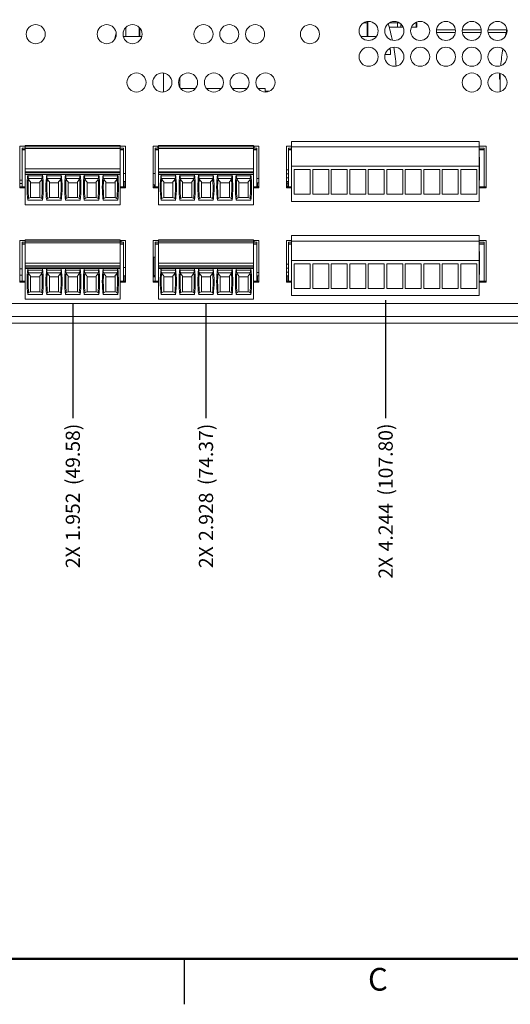
# Model space of a CAD drawing. Units: inches. Extents: x 0 to 34, y 0 to 22.
# Drawn here: x 6.7 to 12.1, y 0 to 10.8 of the extents above; entities that cross this region are included whole.
import ezdxf
from ezdxf.enums import TextEntityAlignment as Align

# ---------------------------------------------------------------- set-up
doc = ezdxf.new("R2010")
doc.units = ezdxf.units.IN
doc.header["$MEASUREMENT"] = 0
doc.linetypes.add('PHANTOM', pattern=[0.5, 0.25, -0.05, 0.05, -0.05, 0.05, -0.05])
for name, color, linetype in [('DIM', 1, 'Continuous'), ('FORMAT', 7, 'Continuous'), ('PART', 4, 'Continuous')]:
    doc.layers.add(name, color=color, linetype=linetype)
doc.styles.add('ARIAL', font='arial.ttf')
doc.styles.add('SLDTEXTSTYLE0', font='TXT', dxfattribs={"width": 0.75})

# ---------------------------------------------------------------- blocks, each defined once
blk = doc.blocks.new('D2')
at = {"layer": 'FORMAT', "linetype": 'Continuous'}
blk.add_line((8.5, 0), (8.5, 0.5), dxfattribs=at)
at = {"layer": 'FORMAT', "const_width": 0.0291}
blk.add_lwpolyline([(0.5, 0.5), (33.5, 0.5), (33.5, 21.5), (0.5, 21.5)], close=True, dxfattribs=at)
at = {"layer": 'FORMAT', "linetype": 'PHANTOM', "ltscale": 10, "const_width": 0.001}
blk.add_lwpolyline([(0, 0), (34, 0)], dxfattribs=at)
at = {"layer": 'FORMAT', "linetype": 'Continuous', "style": 'ARIAL'}
blk.add_text('C', height=0.25, dxfattribs=at).set_placement((10.625, 0.15), align=Align.CENTER)

msp = doc.modelspace()

# ---------------------------------------------------------------- linework, layer by layer
at = {"layer": 'DIM'}
for p, q in [((7.271, 7.71), (7.271, 6.452)), ((8.735, 7.71), (8.735, 6.452)), ((10.709, 7.749), (10.709, 6.452))]:
    msp.add_line(p, q, dxfattribs=at)
at = {"layer": 'PART', "linetype": 'Continuous', "lineweight": 15}
for p, q in [((7.853, 10.751), (7.853, 10.651)), ((8.001, 10.753), (8.001, 10.651)), ((8.001, 10.743), (8.005, 10.748)), ((8.006, 10.651), (8.006, 10.747)), ((8.64, 10.755), (8.637, 10.755)), ((8.64, 10.755), (8.64, 10.757)), ((10.471, 10.803), (10.508, 10.803)), ((10.508, 10.803), (10.508, 10.815)), ((10.508, 10.651), (10.508, 10.803)), ((10.513, 10.651), (10.513, 10.816)), ((10.749, 10.755), (10.842, 10.755)), ((10.842, 10.802), (10.753, 10.802)), ((10.842, 10.802), (10.842, 10.755)), ((10.86, 10.802), (10.842, 10.802)), ((10.842, 10.755), (10.879, 10.755)), ((10.879, 10.788), (10.879, 10.755)), ((10.879, 10.755), (10.902, 10.755)), ((10.994, 10.755), (11.047, 10.755)), ((11.047, 10.808), (11.047, 10.755)), ((11.052, 10.755), (11.047, 10.755)), ((11.052, 10.755), (11.052, 10.809)), ((7.832, 10.651), (7.832, 10.633)), ((7.832, 10.651), (8.03, 10.651)), ((10.437, 10.651), (10.609, 10.651)), ((11.269, 10.726), (11.477, 10.726)), ((11.477, 10.696), (11.269, 10.696)), ((11.553, 10.726), (11.761, 10.726)), ((11.761, 10.696), (11.553, 10.696)), ((11.836, 10.726), (12.044, 10.726)), ((12.036, 10.696), (11.836, 10.696)), ((10.764, 10.501), (10.754, 10.519)), ((10.704, 10.454), (10.764, 10.454)), ((10.764, 10.454), (10.764, 10.501)), ((8.269, 10.249), (8.269, 10.041)), ((8.448, 10.091), (8.448, 10.198)), ((11.963, 10.241), (11.963, 10.223)), ((11.971, 10.241), (11.963, 10.241)), ((11.963, 10.223), (11.963, 10.2)), ((11.97, 10.223), (11.963, 10.223)), ((11.963, 10.182), (11.963, 10.2)), ((11.963, 10.2), (11.969, 10.2)), ((11.969, 10.182), (11.971, 10.245)), ((8.457, 10.078), (8.62, 10.078)), ((8.741, 10.078), (8.903, 10.078)), ((9.024, 10.078), (9.187, 10.078)), ((9.308, 10.078), (9.386, 10.078)), ((9.386, 10.078), (9.386, 10.04)), ((11.963, 10.182), (11.969, 10.182)), ((11.969, 10.043), (11.969, 10.182)), ((11.969, 10.182), (11.969, 10.182)), ((9.386, 10.05), (9.434, 10.05)), ((6.748, 9.443), (6.69, 9.443)), ((6.69, 9.443), (6.69, 8.985)), ((6.748, 9.453), (6.748, 9.435)), ((6.748, 9.453), (7.793, 9.453)), ((6.748, 9.435), (6.748, 9.417)), ((6.748, 9.435), (7.793, 9.435)), ((7.793, 9.435), (7.793, 9.453)), ((7.851, 9.443), (7.793, 9.443)), ((7.793, 9.443), (7.793, 9.423)), ((7.793, 9.417), (7.793, 9.435)), ((7.851, 8.985), (7.851, 9.443)), ((8.212, 9.443), (8.154, 9.443)), ((8.154, 9.443), (8.154, 8.985)), ((8.206, 9.443), (8.206, 9.423)), ((8.212, 9.453), (8.212, 9.435)), ((8.212, 9.453), (9.257, 9.453)), ((8.212, 9.435), (8.212, 9.417)), ((8.212, 9.435), (9.257, 9.435)), ((9.257, 9.435), (9.257, 9.453)), ((9.315, 9.443), (9.257, 9.443)), ((9.257, 9.417), (9.257, 9.435)), ((9.266, 9.443), (9.266, 9.423)), ((9.315, 8.985), (9.315, 9.443)), ((9.677, 9.443), (9.62, 9.443)), ((9.62, 9.443), (9.62, 8.985)), ((9.677, 9.497), (11.74, 9.497)), ((9.677, 9.497), (9.677, 9.437)), ((9.677, 9.437), (11.74, 9.437)), ((9.677, 9.437), (9.677, 9.225)), ((11.74, 9.437), (11.74, 9.497)), ((11.814, 9.443), (11.74, 9.443)), ((11.74, 9.225), (11.74, 9.437)), ((11.814, 8.985), (11.814, 9.443)), ((6.713, 9.423), (6.713, 9.408)), ((6.748, 9.423), (6.713, 9.423)), ((6.713, 9.408), (6.748, 9.408)), ((6.713, 9.408), (6.713, 9.403)), ((6.713, 8.995), (6.713, 9.403)), ((6.748, 9.403), (6.713, 9.403)), ((6.748, 9.193), (6.748, 9.417)), ((7.793, 9.417), (6.748, 9.417)), ((7.829, 9.423), (7.793, 9.423)), ((7.793, 9.193), (7.793, 9.417)), ((7.793, 9.408), (7.829, 9.408)), ((7.829, 9.403), (7.793, 9.403)), ((7.829, 9.408), (7.829, 9.423)), ((7.829, 9.403), (7.829, 9.408)), ((7.829, 8.995), (7.829, 9.403)), ((8.177, 9.423), (8.177, 9.408)), ((8.212, 9.423), (8.177, 9.423)), ((8.177, 9.408), (8.212, 9.408)), ((8.177, 9.408), (8.177, 9.403)), ((8.177, 8.995), (8.177, 9.403)), ((8.212, 9.403), (8.177, 9.403)), ((8.212, 9.193), (8.212, 9.417)), ((9.257, 9.417), (8.212, 9.417)), ((9.293, 9.423), (9.257, 9.423)), ((9.257, 9.193), (9.257, 9.417)), ((9.257, 9.408), (9.293, 9.408)), ((9.293, 9.403), (9.257, 9.403)), ((9.293, 9.408), (9.293, 9.423)), ((9.293, 9.403), (9.293, 9.408)), ((9.293, 8.995), (9.293, 9.403)), ((9.642, 9.423), (9.642, 9.408)), ((9.677, 9.423), (9.642, 9.423)), ((9.642, 9.408), (9.677, 9.408)), ((9.642, 9.408), (9.642, 9.403)), ((9.642, 8.995), (9.642, 9.403)), ((9.677, 9.403), (9.642, 9.403)), ((11.792, 9.423), (11.74, 9.423)), ((11.74, 9.408), (11.792, 9.408)), ((11.792, 9.403), (11.74, 9.403)), ((11.74, 9.324), (11.742, 9.324)), ((11.742, 9.324), (11.742, 9.07)), ((11.792, 9.423), (11.792, 9.408)), ((11.792, 9.403), (11.792, 9.408)), ((11.792, 9.403), (11.792, 8.995)), ((9.677, 9.225), (11.74, 9.225)), ((9.677, 9.225), (9.677, 8.836)), ((11.74, 8.836), (11.74, 9.225)), ((6.748, 9.193), (6.748, 9.163)), ((6.748, 9.193), (7.793, 9.193)), ((6.748, 9.163), (6.748, 9.152)), ((6.748, 9.163), (7.793, 9.163)), ((6.748, 9.152), (6.748, 9.134)), ((6.748, 9.152), (7.793, 9.152)), ((6.748, 9.134), (7.793, 9.134)), ((6.748, 8.797), (6.748, 9.134)), ((6.937, 9.119), (6.778, 9.119)), ((7.144, 9.119), (6.984, 9.119)), ((7.35, 9.119), (7.191, 9.119)), ((7.557, 9.119), (7.398, 9.119)), ((7.764, 9.119), (7.604, 9.119)), ((7.793, 9.163), (7.793, 9.193)), ((7.793, 9.152), (7.793, 9.163)), ((7.793, 9.134), (7.793, 9.152)), ((7.793, 8.797), (7.793, 9.134)), ((7.85, 9.145), (7.829, 9.145)), ((7.851, 9.145), (7.85, 9.145)), ((7.85, 9.145), (7.85, 9.054)), ((8.177, 9.145), (8.154, 9.145)), ((8.212, 9.193), (8.212, 9.163)), ((8.212, 9.193), (9.257, 9.193)), ((8.212, 9.163), (8.212, 9.152)), ((8.212, 9.163), (9.257, 9.163)), ((8.212, 9.152), (8.212, 9.134)), ((8.212, 9.152), (9.257, 9.152)), ((8.212, 9.134), (9.257, 9.134)), ((8.212, 8.797), (8.212, 9.134)), ((8.401, 9.119), (8.242, 9.119)), ((8.608, 9.119), (8.448, 9.119)), ((8.814, 9.119), (8.655, 9.119)), ((9.021, 9.119), (8.862, 9.119)), ((9.228, 9.119), (9.068, 9.119)), ((9.257, 9.163), (9.257, 9.193)), ((9.257, 9.152), (9.257, 9.163)), ((9.257, 9.134), (9.257, 9.152)), ((9.257, 8.797), (9.257, 9.134)), ((9.642, 9.183), (9.62, 9.183)), ((9.642, 9.141), (9.62, 9.141)), ((9.706, 9.186), (9.882, 9.186)), ((9.706, 8.916), (9.706, 9.186)), ((9.882, 9.186), (9.882, 8.916)), ((9.91, 9.186), (10.085, 9.186)), ((9.91, 8.916), (9.91, 9.186)), ((10.085, 9.186), (10.085, 8.916)), ((10.113, 9.186), (10.288, 9.186)), ((10.113, 8.916), (10.113, 9.186)), ((10.288, 9.186), (10.288, 8.916)), ((10.316, 9.186), (10.492, 9.186)), ((10.316, 8.916), (10.316, 9.186)), ((10.492, 9.186), (10.492, 8.916)), ((10.695, 9.186), (10.519, 9.186)), ((10.519, 9.186), (10.519, 8.916)), ((10.695, 8.916), (10.695, 9.186)), ((10.898, 9.186), (10.723, 9.186)), ((10.723, 9.186), (10.723, 8.916)), ((10.898, 8.916), (10.898, 9.186)), ((11.101, 9.186), (10.926, 9.186)), ((10.926, 9.186), (10.926, 8.916)), ((11.101, 8.916), (11.101, 9.186)), ((11.305, 9.186), (11.129, 9.186)), ((11.129, 9.186), (11.129, 8.916)), ((11.305, 8.916), (11.305, 9.186)), ((11.508, 9.186), (11.332, 9.186)), ((11.332, 9.186), (11.332, 8.916)), ((11.508, 8.916), (11.508, 9.186)), ((11.711, 9.186), (11.536, 9.186)), ((11.536, 9.186), (11.536, 8.916)), ((11.711, 8.916), (11.711, 9.186)), ((6.69, 9.07), (6.713, 9.07)), ((6.713, 9.033), (6.69, 9.033)), ((6.713, 8.995), (6.69, 8.995)), ((6.748, 8.995), (6.713, 8.995)), ((6.93, 9.087), (6.784, 9.087)), ((6.807, 9.053), (6.807, 8.878)), ((6.807, 9.042), (6.908, 9.042)), ((6.908, 8.878), (6.908, 9.053)), ((7.137, 9.087), (6.991, 9.087)), ((7.013, 9.053), (7.013, 8.878)), ((7.013, 9.042), (7.115, 9.042)), ((7.115, 8.878), (7.115, 9.053)), ((7.344, 9.087), (7.198, 9.087)), ((7.22, 9.053), (7.22, 8.878)), ((7.22, 9.042), (7.321, 9.042)), ((7.321, 8.878), (7.321, 9.053)), ((7.55, 9.087), (7.404, 9.087)), ((7.427, 9.053), (7.427, 8.878)), ((7.427, 9.042), (7.528, 9.042)), ((7.528, 8.878), (7.528, 9.053)), ((7.757, 9.087), (7.611, 9.087)), ((7.633, 9.053), (7.633, 8.878)), ((7.633, 9.042), (7.735, 9.042)), ((7.735, 8.878), (7.735, 9.053)), ((7.829, 8.995), (7.793, 8.995)), ((7.8, 8.995), (7.8, 8.985)), ((7.809, 8.995), (7.809, 8.985)), ((7.821, 8.995), (7.821, 8.985)), ((7.829, 9.054), (7.835, 9.054)), ((7.829, 8.995), (7.833, 8.995)), ((7.833, 8.995), (7.846, 8.995)), ((7.833, 8.995), (7.833, 8.985)), ((7.835, 9.054), (7.835, 8.995)), ((7.851, 9.054), (7.835, 9.054)), ((7.845, 8.995), (7.845, 8.985)), ((7.846, 8.995), (7.851, 8.995)), ((7.846, 8.995), (7.846, 8.985)), ((8.154, 9.019), (8.168, 9.019)), ((8.154, 8.995), (8.159, 8.995)), ((8.159, 8.995), (8.172, 8.995)), ((8.159, 8.985), (8.159, 8.995)), ((8.168, 9.019), (8.168, 8.995)), ((8.172, 8.995), (8.177, 8.995)), ((8.172, 8.985), (8.172, 8.995)), ((8.212, 8.995), (8.177, 8.995)), ((8.185, 8.985), (8.185, 8.995)), ((8.197, 8.985), (8.197, 8.995)), ((8.207, 8.985), (8.207, 8.995)), ((8.394, 9.087), (8.248, 9.087)), ((8.271, 9.053), (8.271, 8.878)), ((8.271, 9.042), (8.372, 9.042)), ((8.372, 8.878), (8.372, 9.053)), ((8.601, 9.087), (8.455, 9.087)), ((8.477, 9.053), (8.477, 8.878)), ((8.477, 9.042), (8.579, 9.042)), ((8.579, 8.878), (8.579, 9.053)), ((8.808, 9.087), (8.662, 9.087)), ((8.684, 9.053), (8.684, 8.878)), ((8.684, 9.042), (8.785, 9.042)), ((8.785, 8.878), (8.785, 9.053)), ((9.014, 9.087), (8.868, 9.087)), ((8.891, 9.053), (8.891, 8.878)), ((8.891, 9.042), (8.992, 9.042)), ((8.992, 8.878), (8.992, 9.053)), ((9.221, 9.087), (9.075, 9.087)), ((9.097, 9.053), (9.097, 8.878)), ((9.097, 9.042), (9.199, 9.042)), ((9.199, 8.878), (9.199, 9.053)), ((9.293, 8.995), (9.257, 8.995)), ((9.315, 9.09), (9.293, 9.09)), ((9.293, 8.998), (9.303, 8.998)), ((9.315, 8.995), (9.293, 8.995)), ((9.3, 8.995), (9.3, 8.998)), ((9.303, 9.042), (9.315, 9.042)), ((9.303, 9.036), (9.303, 9.001)), ((9.303, 9.001), (9.315, 9.001)), ((9.303, 9.001), (9.303, 8.995)), ((9.642, 9.096), (9.62, 9.096)), ((9.62, 9.054), (9.642, 9.054)), ((9.62, 8.998), (9.642, 8.998)), ((9.642, 8.995), (9.62, 8.995)), ((9.628, 9.042), (9.641, 9.042)), ((9.628, 9.036), (9.628, 9.001)), ((9.641, 9.036), (9.628, 9.036)), ((9.628, 9.001), (9.641, 9.001)), ((9.641, 9.001), (9.641, 9.036)), ((9.677, 8.995), (9.642, 8.995)), ((11.742, 9.07), (11.74, 9.07)), ((11.792, 8.995), (11.74, 8.995)), ((11.749, 8.995), (11.749, 8.985)), ((11.762, 8.995), (11.762, 8.985)), ((11.771, 8.995), (11.771, 8.985)), ((11.783, 8.995), (11.783, 8.985)), ((11.792, 8.995), (11.795, 8.995)), ((11.795, 8.995), (11.808, 8.995)), ((11.795, 8.995), (11.795, 8.985)), ((11.808, 8.995), (11.814, 8.995)), ((11.808, 8.995), (11.808, 8.985)), ((6.69, 8.985), (6.748, 8.985)), ((7.793, 8.985), (7.851, 8.985)), ((8.154, 8.985), (8.212, 8.985)), ((9.257, 8.985), (9.315, 8.985)), ((9.62, 8.985), (9.677, 8.985)), ((9.882, 8.916), (9.706, 8.916)), ((10.085, 8.916), (9.91, 8.916)), ((10.288, 8.916), (10.113, 8.916)), ((10.492, 8.916), (10.316, 8.916)), ((10.519, 8.916), (10.695, 8.916)), ((10.723, 8.916), (10.898, 8.916)), ((10.926, 8.916), (11.101, 8.916)), ((11.129, 8.916), (11.305, 8.916)), ((11.332, 8.916), (11.508, 8.916)), ((11.536, 8.916), (11.711, 8.916)), ((11.74, 8.985), (11.814, 8.985)), ((7.793, 8.797), (6.748, 8.797)), ((6.938, 8.848), (6.777, 8.848)), ((6.807, 8.878), (6.785, 8.869)), ((6.807, 8.88), (6.908, 8.88)), ((6.929, 8.869), (6.908, 8.878)), ((7.145, 8.848), (6.983, 8.848)), ((7.013, 8.878), (6.992, 8.869)), ((7.013, 8.88), (7.115, 8.88)), ((7.136, 8.869), (7.115, 8.878)), ((7.351, 8.848), (7.19, 8.848)), ((7.22, 8.878), (7.199, 8.869)), ((7.22, 8.88), (7.321, 8.88)), ((7.343, 8.869), (7.321, 8.878)), ((7.558, 8.848), (7.397, 8.848)), ((7.427, 8.878), (7.405, 8.869)), ((7.427, 8.88), (7.528, 8.88)), ((7.55, 8.869), (7.528, 8.878)), ((7.765, 8.848), (7.604, 8.848)), ((7.633, 8.878), (7.612, 8.869)), ((7.633, 8.88), (7.735, 8.88)), ((7.756, 8.869), (7.735, 8.878)), ((9.257, 8.797), (8.212, 8.797)), ((8.402, 8.848), (8.241, 8.848)), ((8.271, 8.878), (8.249, 8.869)), ((8.271, 8.88), (8.372, 8.88)), ((8.393, 8.869), (8.372, 8.878)), ((8.609, 8.848), (8.447, 8.848)), ((8.477, 8.878), (8.456, 8.869)), ((8.477, 8.88), (8.579, 8.88)), ((8.6, 8.869), (8.579, 8.878)), ((8.815, 8.848), (8.654, 8.848)), ((8.684, 8.878), (8.663, 8.869)), ((8.684, 8.88), (8.785, 8.88)), ((8.807, 8.869), (8.785, 8.878)), ((9.022, 8.848), (8.861, 8.848)), ((8.891, 8.878), (8.869, 8.869)), ((8.891, 8.88), (8.992, 8.88)), ((9.014, 8.869), (8.992, 8.878)), ((9.229, 8.848), (9.068, 8.848)), ((9.097, 8.878), (9.076, 8.869)), ((9.097, 8.88), (9.199, 8.88)), ((9.22, 8.869), (9.199, 8.878)), ((9.677, 8.836), (11.74, 8.836)), ((9.677, 8.46), (11.74, 8.46)), ((9.677, 8.46), (9.677, 8.4)), ((11.74, 8.4), (11.74, 8.46)), ((6.748, 8.406), (6.69, 8.406)), ((6.69, 8.406), (6.69, 7.947)), ((6.713, 8.386), (6.713, 8.371)), ((6.748, 8.386), (6.713, 8.386)), ((6.713, 8.371), (6.748, 8.371)), ((6.713, 8.371), (6.713, 8.365)), ((6.713, 7.957), (6.713, 8.365)), ((6.748, 8.365), (6.713, 8.365)), ((6.747, 8.406), (6.747, 8.386)), ((6.748, 8.415), (6.748, 8.397)), ((6.748, 8.415), (7.793, 8.415)), ((6.748, 8.397), (6.748, 8.38)), ((6.748, 8.397), (7.793, 8.397)), ((6.748, 8.155), (6.748, 8.38)), ((7.793, 8.38), (6.748, 8.38)), ((7.793, 8.397), (7.793, 8.415)), ((7.851, 8.406), (7.793, 8.406)), ((7.793, 8.38), (7.793, 8.397)), ((7.829, 8.386), (7.793, 8.386)), ((7.793, 8.155), (7.793, 8.38)), ((7.793, 8.371), (7.829, 8.371)), ((7.829, 8.365), (7.793, 8.365)), ((7.803, 8.406), (7.803, 8.386)), ((7.829, 8.371), (7.829, 8.386)), ((7.829, 8.365), (7.829, 8.371)), ((7.829, 7.957), (7.829, 8.365)), ((7.851, 7.947), (7.851, 8.406)), ((8.212, 8.406), (8.154, 8.406)), ((8.154, 8.406), (8.154, 7.947)), ((8.177, 8.386), (8.177, 8.371)), ((8.212, 8.386), (8.177, 8.386)), ((8.177, 8.371), (8.212, 8.371)), ((8.177, 8.371), (8.177, 8.365)), ((8.177, 7.957), (8.177, 8.365)), ((8.212, 8.365), (8.177, 8.365)), ((8.212, 8.415), (8.212, 8.397)), ((8.212, 8.415), (9.257, 8.415)), ((8.212, 8.397), (8.212, 8.38)), ((8.212, 8.397), (9.257, 8.397)), ((8.212, 8.155), (8.212, 8.38)), ((9.257, 8.38), (8.212, 8.38)), ((9.257, 8.397), (9.257, 8.415)), ((9.315, 8.406), (9.257, 8.406)), ((9.257, 8.38), (9.257, 8.397)), ((9.293, 8.386), (9.257, 8.386)), ((9.257, 8.155), (9.257, 8.38)), ((9.257, 8.371), (9.293, 8.371)), ((9.293, 8.365), (9.257, 8.365)), ((9.266, 8.406), (9.266, 8.386)), ((9.293, 8.371), (9.293, 8.386)), ((9.293, 8.365), (9.293, 8.371)), ((9.293, 7.957), (9.293, 8.365)), ((9.315, 7.947), (9.315, 8.406)), ((9.677, 8.406), (9.62, 8.406)), ((9.62, 8.406), (9.62, 7.947)), ((9.642, 8.386), (9.642, 8.371)), ((9.677, 8.386), (9.642, 8.386)), ((9.642, 8.371), (9.677, 8.371)), ((9.642, 8.371), (9.642, 8.365)), ((9.642, 7.957), (9.642, 8.365)), ((9.677, 8.365), (9.642, 8.365)), ((9.677, 8.4), (11.74, 8.4)), ((9.677, 8.4), (9.677, 8.187)), ((11.814, 8.406), (11.74, 8.406)), ((11.74, 8.187), (11.74, 8.4)), ((11.792, 8.386), (11.74, 8.386)), ((11.74, 8.371), (11.792, 8.371)), ((11.792, 8.365), (11.74, 8.365)), ((11.792, 8.386), (11.792, 8.371)), ((11.792, 8.365), (11.792, 8.371)), ((11.792, 8.365), (11.792, 7.957)), ((11.814, 7.947), (11.814, 8.406)), ((11.74, 8.286), (11.742, 8.286)), ((11.742, 8.286), (11.742, 8.033)), ((6.748, 8.155), (6.748, 8.126)), ((6.748, 8.155), (7.793, 8.155)), ((7.793, 8.126), (7.793, 8.155)), ((8.154, 8.223), (8.162, 8.223)), ((8.162, 8.223), (8.176, 8.223)), ((8.162, 8.223), (8.162, 8.022)), ((8.176, 8.223), (8.177, 8.223)), ((8.176, 8.223), (8.176, 8.022)), ((8.212, 8.155), (8.212, 8.126)), ((8.212, 8.155), (9.257, 8.155)), ((9.257, 8.126), (9.257, 8.155)), ((9.642, 8.145), (9.62, 8.145)), ((9.677, 8.187), (11.74, 8.187)), ((9.677, 8.187), (9.677, 7.799)), ((9.706, 8.148), (9.882, 8.148)), ((9.706, 7.878), (9.706, 8.148)), ((9.882, 8.148), (9.882, 7.878)), ((9.91, 8.148), (10.085, 8.148)), ((9.91, 7.878), (9.91, 8.148)), ((10.085, 8.148), (10.085, 7.878)), ((10.113, 8.148), (10.288, 8.148)), ((10.113, 7.878), (10.113, 8.148)), ((10.288, 8.148), (10.288, 7.878)), ((10.316, 8.148), (10.492, 8.148)), ((10.316, 7.878), (10.316, 8.148)), ((10.492, 8.148), (10.492, 7.878)), ((10.695, 8.148), (10.519, 8.148)), ((10.519, 8.148), (10.519, 7.878)), ((10.695, 7.878), (10.695, 8.148)), ((10.898, 8.148), (10.723, 8.148)), ((10.723, 8.148), (10.723, 7.878)), ((10.898, 7.878), (10.898, 8.148)), ((11.101, 8.148), (10.926, 8.148)), ((10.926, 8.148), (10.926, 7.878)), ((11.101, 7.878), (11.101, 8.148)), ((11.305, 8.148), (11.129, 8.148)), ((11.129, 8.148), (11.129, 7.878)), ((11.305, 7.878), (11.305, 8.148)), ((11.508, 8.148), (11.332, 8.148)), ((11.332, 8.148), (11.332, 7.878)), ((11.508, 7.878), (11.508, 8.148)), ((11.711, 8.148), (11.536, 8.148)), ((11.536, 8.148), (11.536, 7.878)), ((11.711, 7.878), (11.711, 8.148)), ((11.74, 7.799), (11.74, 8.187)), ((6.713, 8.093), (6.69, 8.093)), ((6.713, 8.025), (6.69, 8.025)), ((6.713, 8.024), (6.69, 8.024)), ((6.748, 8.126), (6.748, 8.114)), ((6.748, 8.126), (7.793, 8.126)), ((6.748, 8.114), (6.748, 8.096)), ((6.748, 8.114), (7.793, 8.114)), ((6.748, 8.096), (7.793, 8.096)), ((6.748, 7.76), (6.748, 8.096)), ((6.937, 8.081), (6.778, 8.081)), ((6.93, 8.049), (6.784, 8.049)), ((7.144, 8.081), (6.984, 8.081)), ((7.137, 8.049), (6.991, 8.049)), ((7.35, 8.081), (7.191, 8.081)), ((7.344, 8.049), (7.198, 8.049)), ((7.557, 8.081), (7.398, 8.081)), ((7.55, 8.049), (7.404, 8.049)), ((7.764, 8.081), (7.604, 8.081)), ((7.757, 8.049), (7.611, 8.049)), ((7.793, 8.114), (7.793, 8.126)), ((7.793, 8.096), (7.793, 8.114)), ((7.793, 7.76), (7.793, 8.096)), ((7.851, 8.107), (7.829, 8.107)), ((8.164, 8.022), (8.154, 8.022)), ((8.177, 8.022), (8.164, 8.022)), ((8.164, 8.022), (8.164, 8.005)), ((8.212, 8.126), (8.212, 8.114)), ((8.212, 8.126), (9.257, 8.126)), ((8.212, 8.114), (8.212, 8.096)), ((8.212, 8.114), (9.257, 8.114)), ((8.212, 8.096), (9.257, 8.096)), ((8.212, 7.76), (8.212, 8.096)), ((8.401, 8.081), (8.242, 8.081)), ((8.394, 8.049), (8.248, 8.049)), ((8.608, 8.081), (8.448, 8.081)), ((8.601, 8.049), (8.455, 8.049)), ((8.814, 8.081), (8.655, 8.081)), ((8.808, 8.049), (8.662, 8.049)), ((9.021, 8.081), (8.862, 8.081)), ((9.014, 8.049), (8.868, 8.049)), ((9.228, 8.081), (9.068, 8.081)), ((9.221, 8.049), (9.075, 8.049)), ((9.257, 8.114), (9.257, 8.126)), ((9.257, 8.096), (9.257, 8.114)), ((9.257, 7.76), (9.257, 8.096)), ((9.315, 8.052), (9.293, 8.052)), ((9.62, 8.103), (9.642, 8.103)), ((9.642, 8.058), (9.62, 8.058)), ((11.742, 8.033), (11.74, 8.033)), ((6.69, 7.959), (6.713, 7.959)), ((6.69, 7.957), (6.698, 7.957)), ((6.69, 7.947), (6.748, 7.947)), ((6.698, 7.957), (6.711, 7.957)), ((6.698, 7.947), (6.698, 7.957)), ((6.711, 7.957), (6.713, 7.957)), ((6.711, 7.947), (6.711, 7.957)), ((6.748, 7.957), (6.713, 7.957)), ((6.723, 7.947), (6.723, 7.957)), ((6.735, 7.947), (6.735, 7.957)), ((6.746, 7.947), (6.746, 7.957)), ((6.807, 8.015), (6.807, 7.84)), ((6.807, 8.005), (6.908, 8.005)), ((6.908, 7.84), (6.908, 8.015)), ((7.013, 8.015), (7.013, 7.84)), ((7.013, 8.005), (7.115, 8.005)), ((7.115, 7.84), (7.115, 8.015)), ((7.22, 8.015), (7.22, 7.84)), ((7.22, 8.005), (7.321, 8.005)), ((7.321, 7.84), (7.321, 8.015)), ((7.427, 8.015), (7.427, 7.84)), ((7.427, 8.005), (7.528, 8.005)), ((7.528, 7.84), (7.528, 8.015)), ((7.633, 8.015), (7.633, 7.84)), ((7.633, 8.005), (7.735, 8.005)), ((7.735, 7.84), (7.735, 8.015)), ((7.829, 7.957), (7.793, 7.957)), ((7.793, 7.947), (7.851, 7.947)), ((7.835, 8.017), (7.829, 8.017)), ((7.851, 7.957), (7.829, 7.957)), ((7.835, 8.017), (7.851, 8.017)), ((7.835, 7.957), (7.835, 8.017)), ((8.177, 8.005), (8.154, 8.005)), ((8.177, 7.957), (8.154, 7.957)), ((8.154, 7.947), (8.212, 7.947)), ((8.212, 7.957), (8.177, 7.957)), ((8.271, 8.015), (8.271, 7.84)), ((8.271, 8.005), (8.372, 8.005)), ((8.372, 7.84), (8.372, 8.015)), ((8.477, 8.015), (8.477, 7.84)), ((8.477, 8.005), (8.579, 8.005)), ((8.579, 7.84), (8.579, 8.015)), ((8.684, 8.015), (8.684, 7.84)), ((8.684, 8.005), (8.785, 8.005)), ((8.785, 7.84), (8.785, 8.015)), ((8.891, 8.015), (8.891, 7.84)), ((8.891, 8.005), (8.992, 8.005)), ((8.992, 7.84), (8.992, 8.015)), ((9.097, 8.015), (9.097, 7.84)), ((9.097, 8.005), (9.199, 8.005)), ((9.199, 7.84), (9.199, 8.015)), ((9.293, 7.957), (9.257, 7.957)), ((9.257, 7.947), (9.315, 7.947)), ((9.268, 7.957), (9.268, 7.947)), ((9.276, 7.957), (9.276, 7.947)), ((9.288, 7.957), (9.288, 7.947)), ((9.293, 7.96), (9.302, 7.96)), ((9.293, 7.957), (9.301, 7.957)), ((9.301, 7.957), (9.314, 7.957)), ((9.301, 7.957), (9.301, 7.947)), ((9.302, 8.017), (9.315, 8.017)), ((9.302, 7.957), (9.302, 8.017)), ((9.314, 7.957), (9.315, 7.957)), ((9.314, 7.957), (9.314, 7.947)), ((9.62, 8.017), (9.642, 8.017)), ((9.62, 7.957), (9.627, 7.957)), ((9.62, 7.947), (9.677, 7.947)), ((9.627, 7.957), (9.627, 8.017)), ((9.627, 7.957), (9.64, 7.957)), ((9.627, 7.947), (9.627, 7.957)), ((9.64, 7.957), (9.642, 7.957)), ((9.64, 7.947), (9.64, 7.957)), ((9.677, 7.957), (9.642, 7.957)), ((9.649, 7.947), (9.649, 7.957)), ((9.653, 7.947), (9.653, 7.957)), ((9.664, 7.947), (9.664, 7.957)), ((9.675, 7.947), (9.675, 7.957)), ((11.792, 7.957), (11.74, 7.957)), ((11.74, 7.947), (11.814, 7.947)), ((11.746, 7.957), (11.746, 7.947)), ((11.76, 7.957), (11.76, 7.947)), ((11.769, 7.957), (11.769, 7.947)), ((11.78, 7.957), (11.78, 7.947)), ((11.792, 7.957), (11.793, 7.957)), ((11.793, 7.957), (11.806, 7.957)), ((11.793, 7.957), (11.793, 7.947)), ((11.806, 7.957), (11.814, 7.957)), ((11.806, 7.957), (11.806, 7.947)), ((6.938, 7.811), (6.777, 7.811)), ((6.807, 7.84), (6.785, 7.832)), ((6.807, 7.842), (6.908, 7.842)), ((6.929, 7.832), (6.908, 7.84)), ((7.145, 7.811), (6.983, 7.811)), ((7.013, 7.84), (6.992, 7.832)), ((7.013, 7.842), (7.115, 7.842)), ((7.136, 7.832), (7.115, 7.84)), ((7.351, 7.811), (7.19, 7.811)), ((7.22, 7.84), (7.199, 7.832)), ((7.22, 7.842), (7.321, 7.842)), ((7.343, 7.832), (7.321, 7.84)), ((7.558, 7.811), (7.397, 7.811)), ((7.427, 7.84), (7.405, 7.832)), ((7.427, 7.842), (7.528, 7.842)), ((7.55, 7.832), (7.528, 7.84)), ((7.765, 7.811), (7.604, 7.811)), ((7.633, 7.84), (7.612, 7.832)), ((7.633, 7.842), (7.735, 7.842)), ((7.756, 7.832), (7.735, 7.84)), ((8.402, 7.811), (8.241, 7.811)), ((8.271, 7.84), (8.249, 7.832)), ((8.271, 7.842), (8.372, 7.842)), ((8.393, 7.832), (8.372, 7.84)), ((8.609, 7.811), (8.447, 7.811)), ((8.477, 7.84), (8.456, 7.832)), ((8.477, 7.842), (8.579, 7.842)), ((8.6, 7.832), (8.579, 7.84)), ((8.815, 7.811), (8.654, 7.811)), ((8.684, 7.84), (8.663, 7.832)), ((8.684, 7.842), (8.785, 7.842)), ((8.807, 7.832), (8.785, 7.84)), ((9.022, 7.811), (8.861, 7.811)), ((8.891, 7.84), (8.869, 7.832)), ((8.891, 7.842), (8.992, 7.842)), ((9.014, 7.832), (8.992, 7.84)), ((9.229, 7.811), (9.068, 7.811)), ((9.097, 7.84), (9.076, 7.832)), ((9.097, 7.842), (9.199, 7.842)), ((9.22, 7.832), (9.199, 7.84)), ((9.882, 7.878), (9.706, 7.878)), ((10.085, 7.878), (9.91, 7.878)), ((10.288, 7.878), (10.113, 7.878)), ((10.492, 7.878), (10.316, 7.878)), ((10.519, 7.878), (10.695, 7.878)), ((10.723, 7.878), (10.898, 7.878)), ((10.926, 7.878), (11.101, 7.878)), ((11.129, 7.878), (11.305, 7.878)), ((11.332, 7.878), (11.508, 7.878)), ((11.536, 7.878), (11.711, 7.878)), ((4.566, 7.712), (29.619, 7.712)), ((7.793, 7.76), (6.748, 7.76)), ((9.257, 7.76), (8.212, 7.76)), ((9.677, 7.799), (11.74, 7.799)), ((4.487, 7.568), (29.699, 7.568)), ((4.487, 7.496), (29.699, 7.496))]:
    msp.add_line(p, q, dxfattribs=at)
at = {"layer": 'PART', "linetype": 'Continuous', "lineweight": 15, "flags": 128}
for points in [[(7.731, 10.618), (7.744, 10.676), (7.748, 10.692)], [(12.025, 10.65), (12.031, 10.676), (12.044, 10.727)], [(6.783, 9.09), (6.78, 9.105), (6.778, 9.119)], [(6.937, 9.119), (6.935, 9.105), (6.932, 9.09)], [(6.99, 9.09), (6.986, 9.105), (6.984, 9.119)], [(7.144, 9.119), (7.142, 9.105), (7.138, 9.09)], [(7.196, 9.09), (7.193, 9.105), (7.191, 9.119)], [(7.35, 9.119), (7.349, 9.105), (7.345, 9.09)], [(7.403, 9.09), (7.4, 9.105), (7.398, 9.119)], [(7.557, 9.119), (7.555, 9.105), (7.552, 9.09)], [(7.61, 9.09), (7.606, 9.105), (7.604, 9.119)], [(7.764, 9.119), (7.762, 9.105), (7.758, 9.09)], [(8.247, 9.09), (8.244, 9.105), (8.242, 9.119)], [(8.401, 9.119), (8.399, 9.105), (8.396, 9.09)], [(8.454, 9.09), (8.45, 9.105), (8.448, 9.119)], [(8.608, 9.119), (8.606, 9.105), (8.602, 9.09)], [(8.66, 9.09), (8.657, 9.105), (8.655, 9.119)], [(8.814, 9.119), (8.813, 9.105), (8.809, 9.09)], [(8.867, 9.09), (8.864, 9.105), (8.862, 9.119)], [(9.021, 9.119), (9.019, 9.105), (9.016, 9.09)], [(9.074, 9.09), (9.07, 9.105), (9.068, 9.119)], [(9.228, 9.119), (9.226, 9.105), (9.222, 9.09)], [(6.775, 8.86), (6.778, 8.865), (6.785, 8.869)], [(6.939, 8.86), (6.936, 8.865), (6.929, 8.869)], [(6.982, 8.86), (6.985, 8.865), (6.992, 8.869)], [(7.146, 8.86), (7.143, 8.865), (7.136, 8.869)], [(7.189, 8.86), (7.192, 8.865), (7.199, 8.869)], [(7.353, 8.86), (7.352, 8.863), (7.35, 8.865), (7.347, 8.867), (7.343, 8.869)], [(7.395, 8.86), (7.396, 8.863), (7.398, 8.865), (7.401, 8.867), (7.405, 8.869)], [(7.559, 8.86), (7.556, 8.865), (7.55, 8.869)], [(7.602, 8.86), (7.605, 8.865), (7.612, 8.869)], [(7.766, 8.86), (7.763, 8.865), (7.756, 8.869)], [(8.239, 8.86), (8.242, 8.865), (8.249, 8.869)], [(8.403, 8.86), (8.4, 8.865), (8.393, 8.869)], [(8.446, 8.86), (8.449, 8.865), (8.456, 8.869)], [(8.61, 8.86), (8.607, 8.865), (8.6, 8.869)], [(8.653, 8.86), (8.656, 8.865), (8.663, 8.869)], [(8.817, 8.86), (8.816, 8.863), (8.814, 8.865), (8.811, 8.867), (8.807, 8.869)], [(8.859, 8.86), (8.86, 8.863), (8.862, 8.865), (8.865, 8.867), (8.869, 8.869)], [(9.023, 8.86), (9.02, 8.865), (9.014, 8.869)], [(9.066, 8.86), (9.069, 8.865), (9.076, 8.869)], [(9.23, 8.86), (9.227, 8.865), (9.22, 8.869)], [(6.783, 8.053), (6.78, 8.067), (6.778, 8.081)], [(6.937, 8.081), (6.935, 8.067), (6.932, 8.053)], [(6.99, 8.053), (6.986, 8.067), (6.984, 8.081)], [(7.144, 8.081), (7.142, 8.067), (7.138, 8.053)], [(7.196, 8.053), (7.193, 8.067), (7.191, 8.081)], [(7.35, 8.081), (7.349, 8.067), (7.345, 8.053)], [(7.403, 8.053), (7.4, 8.067), (7.398, 8.081)], [(7.557, 8.081), (7.555, 8.067), (7.552, 8.053)], [(7.61, 8.053), (7.606, 8.067), (7.604, 8.081)], [(7.764, 8.081), (7.762, 8.067), (7.758, 8.053)], [(8.247, 8.053), (8.244, 8.067), (8.242, 8.081)], [(8.401, 8.081), (8.399, 8.067), (8.396, 8.053)], [(8.454, 8.053), (8.45, 8.067), (8.448, 8.081)], [(8.608, 8.081), (8.606, 8.067), (8.602, 8.053)], [(8.66, 8.053), (8.657, 8.067), (8.655, 8.081)], [(8.814, 8.081), (8.813, 8.067), (8.809, 8.053)], [(8.867, 8.053), (8.864, 8.067), (8.862, 8.081)], [(9.021, 8.081), (9.019, 8.067), (9.016, 8.053)], [(9.074, 8.053), (9.07, 8.067), (9.068, 8.081)], [(9.228, 8.081), (9.226, 8.067), (9.222, 8.053)], [(6.775, 7.823), (6.778, 7.828), (6.785, 7.832)], [(6.939, 7.823), (6.936, 7.828), (6.929, 7.832)], [(6.982, 7.823), (6.985, 7.828), (6.992, 7.832)], [(7.146, 7.823), (7.143, 7.828), (7.136, 7.832)], [(7.189, 7.823), (7.192, 7.828), (7.199, 7.832)], [(7.353, 7.823), (7.352, 7.825), (7.35, 7.828), (7.347, 7.83), (7.343, 7.832)], [(7.395, 7.823), (7.396, 7.825), (7.398, 7.828), (7.401, 7.83), (7.405, 7.832)], [(7.559, 7.823), (7.556, 7.828), (7.55, 7.832)], [(7.602, 7.823), (7.605, 7.828), (7.612, 7.832)], [(7.766, 7.823), (7.763, 7.828), (7.756, 7.832)], [(8.239, 7.823), (8.242, 7.828), (8.249, 7.832)], [(8.403, 7.823), (8.4, 7.828), (8.393, 7.832)], [(8.446, 7.823), (8.449, 7.828), (8.456, 7.832)], [(8.61, 7.823), (8.607, 7.828), (8.6, 7.832)], [(8.653, 7.823), (8.656, 7.828), (8.663, 7.832)], [(8.817, 7.823), (8.816, 7.825), (8.814, 7.828), (8.811, 7.83), (8.807, 7.832)], [(8.859, 7.823), (8.86, 7.825), (8.862, 7.828), (8.865, 7.83), (8.869, 7.832)], [(9.023, 7.823), (9.02, 7.828), (9.014, 7.832)], [(9.066, 7.823), (9.069, 7.828), (9.076, 7.832)], [(9.23, 7.823), (9.227, 7.828), (9.22, 7.832)]]:
    msp.add_lwpolyline(points, dxfattribs=at)
at = {"layer": 'PART', "linetype": 'Continuous', "lineweight": 15}
for centre in [(6.863, 10.677), (7.644, 10.677), (7.928, 10.677), (8.708, 10.677), (8.991, 10.677), (9.275, 10.677), (9.878, 10.677), (10.523, 10.712), (10.806, 10.712), (11.09, 10.712), (11.373, 10.712), (11.657, 10.712), (11.94, 10.712), (10.523, 10.428), (10.806, 10.428), (11.09, 10.428), (11.373, 10.428), (11.657, 10.428), (11.94, 10.428), (7.971, 10.145), (8.255, 10.145), (8.538, 10.145), (8.822, 10.145), (9.105, 10.145), (9.389, 10.145), (11.657, 10.145), (11.94, 10.145)]:
    msp.add_circle(centre, 0.105, dxfattribs=at)
for centre, radius, start, end in [((8.588, 10.15), 2.244, 11.8116, 16.6211), ((8.588, 10.15), 2.244, 4.4784, 9.8341), ((14.213, 10.15), 2.244, 170.6189, 175.4053), ((7.949, 8.991), 1.181, 173.0502, 186.938), ((6.891, 9.135), 0.115, 180.9989, 187.8065), ((5.596, 9.229), 1.346, 355.3073, 355.8874), ((5.765, 8.991), 1.181, 353.062, 6.9498), ((8.156, 8.991), 1.181, 173.0502, 186.938), ((7.098, 9.135), 0.115, 180.9989, 187.8065), ((5.802, 9.229), 1.346, 355.3073, 355.8874), ((5.972, 8.991), 1.181, 353.062, 6.9498), ((8.363, 8.991), 1.181, 173.0502, 186.938), ((7.305, 9.135), 0.115, 180.9989, 187.8065), ((6.387, 9.2), 0.967, 355.1937, 356.0009), ((6.179, 8.991), 1.181, 353.062, 6.9498), ((8.569, 8.991), 1.181, 173.0502, 186.938), ((7.662, 9.146), 0.266, 182.9338, 185.8715), ((6.216, 9.229), 1.346, 355.3073, 355.8874), ((6.385, 8.991), 1.181, 353.062, 6.9498), ((8.776, 8.991), 1.181, 173.0502, 186.938), ((7.718, 9.135), 0.115, 180.9989, 187.8065), ((6.422, 9.229), 1.346, 355.3073, 355.8874), ((6.592, 8.991), 1.181, 353.062, 6.9498), ((9.413, 8.991), 1.181, 173.0502, 186.938), ((8.355, 9.135), 0.115, 180.9989, 187.8065), ((7.06, 9.229), 1.346, 355.3073, 355.8874), ((7.229, 8.991), 1.181, 353.062, 6.9498), ((9.62, 8.991), 1.181, 173.0502, 186.938), ((8.562, 9.135), 0.115, 180.9989, 187.8065), ((7.266, 9.229), 1.346, 355.3073, 355.8874), ((7.436, 8.991), 1.181, 353.062, 6.9498), ((9.827, 8.991), 1.181, 173.0502, 186.938), ((8.769, 9.135), 0.115, 180.9989, 187.8065), ((7.851, 9.2), 0.967, 355.1937, 356.0009), ((7.643, 8.991), 1.181, 353.062, 6.9498), ((10.033, 8.991), 1.181, 173.0502, 186.938), ((9.126, 9.146), 0.266, 182.9338, 185.8715), ((7.68, 9.229), 1.346, 355.3073, 355.8874), ((7.849, 8.991), 1.181, 353.062, 6.9498), ((10.24, 8.991), 1.181, 173.0502, 186.938), ((9.182, 9.135), 0.115, 180.9989, 187.8065), ((7.886, 9.229), 1.346, 355.3073, 355.8874), ((8.056, 8.991), 1.181, 353.062, 6.9498), ((7.949, 8.991), 1.17, 175.1255, 185.9647), ((6.852, 9.107), 0.0711, 196.7689, 229.8713), ((6.863, 9.106), 0.0697, 309.7972, 343.5627), ((5.765, 8.991), 1.17, 354.0353, 4.8745), ((8.156, 8.991), 1.17, 175.1255, 185.9647), ((7.059, 9.107), 0.0711, 196.7689, 229.8713), ((7.07, 9.106), 0.0697, 309.7972, 343.5627), ((5.972, 8.991), 1.17, 354.0353, 4.8745), ((8.363, 8.991), 1.17, 175.1255, 185.9647), ((7.266, 9.107), 0.0711, 196.7689, 229.8713), ((7.277, 9.106), 0.0697, 309.7972, 343.5627), ((6.179, 8.991), 1.17, 354.0353, 4.8745), ((8.569, 8.991), 1.17, 175.1255, 185.9647), ((7.472, 9.107), 0.0711, 196.7689, 229.8713), ((7.484, 9.106), 0.0697, 309.7972, 343.5627), ((6.385, 8.991), 1.17, 354.0353, 4.8745), ((8.776, 8.991), 1.17, 175.1255, 185.9647), ((7.679, 9.107), 0.0711, 196.7689, 229.8713), ((7.69, 9.106), 0.0697, 309.7972, 343.5627), ((6.592, 8.991), 1.17, 354.0353, 4.8745), ((9.413, 8.991), 1.17, 175.1255, 185.9647), ((8.316, 9.107), 0.0711, 196.7689, 229.8713), ((8.327, 9.106), 0.0697, 309.7972, 343.5627), ((7.229, 8.991), 1.17, 354.0353, 4.8745), ((9.62, 8.991), 1.17, 175.1255, 185.9647), ((8.523, 9.107), 0.0711, 196.7689, 229.8713), ((8.534, 9.106), 0.0697, 309.7972, 343.5627), ((7.436, 8.991), 1.17, 354.0353, 4.8745), ((9.827, 8.991), 1.17, 175.1255, 185.9647), ((8.73, 9.107), 0.0711, 196.7689, 229.8713), ((8.741, 9.106), 0.0697, 309.7972, 343.5627), ((7.643, 8.991), 1.17, 354.0353, 4.8745), ((10.033, 8.991), 1.17, 175.1255, 185.9647), ((8.936, 9.107), 0.0711, 196.7689, 229.8713), ((8.948, 9.106), 0.0697, 309.7972, 343.5627), ((7.849, 8.991), 1.17, 354.0353, 4.8745), ((10.24, 8.991), 1.17, 175.1255, 185.9647), ((9.143, 9.107), 0.0711, 196.7689, 229.8713), ((9.154, 9.106), 0.0697, 309.7972, 343.5627), ((8.056, 8.991), 1.17, 354.0353, 4.8745), ((7.949, 7.953), 1.181, 173.0502, 186.938), ((6.891, 8.097), 0.115, 180.9989, 187.8065), ((7.949, 7.953), 1.17, 175.1255, 185.9647), ((6.852, 8.07), 0.0711, 196.7689, 229.8713), ((6.863, 8.069), 0.0697, 309.7972, 343.5627), ((5.765, 7.953), 1.17, 354.0353, 4.8745), ((5.596, 8.192), 1.346, 355.3073, 355.8874), ((5.765, 7.953), 1.181, 353.062, 6.9498), ((8.156, 7.953), 1.181, 173.0502, 186.938), ((7.098, 8.097), 0.115, 180.9989, 187.8065), ((8.156, 7.953), 1.17, 175.1255, 185.9647), ((7.059, 8.07), 0.0711, 196.7689, 229.8713), ((7.07, 8.069), 0.0697, 309.7972, 343.5627), ((5.972, 7.953), 1.17, 354.0353, 4.8745), ((5.802, 8.192), 1.346, 355.3073, 355.8874), ((5.972, 7.953), 1.181, 353.062, 6.9498), ((8.363, 7.953), 1.181, 173.0502, 186.938), ((7.305, 8.097), 0.115, 180.9989, 187.8065), ((8.363, 7.953), 1.17, 175.1255, 185.9647), ((7.266, 8.07), 0.0711, 196.7689, 229.8713), ((7.277, 8.069), 0.0697, 309.7972, 343.5627), ((6.179, 7.953), 1.17, 354.0353, 4.8745), ((6.387, 8.162), 0.967, 355.1937, 356.0009), ((6.179, 7.953), 1.181, 353.062, 6.9498), ((8.569, 7.953), 1.181, 173.0502, 186.938), ((7.662, 8.109), 0.266, 182.9338, 185.8715), ((8.569, 7.953), 1.17, 175.1255, 185.9647), ((7.472, 8.07), 0.0711, 196.7689, 229.8713), ((7.484, 8.069), 0.0697, 309.7972, 343.5627), ((6.385, 7.953), 1.17, 354.0353, 4.8745), ((6.216, 8.192), 1.346, 355.3073, 355.8874), ((6.385, 7.953), 1.181, 353.062, 6.9498), ((8.776, 7.953), 1.181, 173.0502, 186.938), ((7.718, 8.097), 0.115, 180.9989, 187.8065), ((8.776, 7.953), 1.17, 175.1255, 185.9647), ((7.679, 8.07), 0.0711, 196.7689, 229.8713), ((7.69, 8.069), 0.0697, 309.7972, 343.5627), ((6.592, 7.953), 1.17, 354.0353, 4.8745), ((6.422, 8.192), 1.346, 355.3073, 355.8874), ((6.592, 7.953), 1.181, 353.062, 6.9498), ((9.413, 7.953), 1.181, 173.0502, 186.938), ((8.355, 8.097), 0.115, 180.9989, 187.8065), ((9.413, 7.953), 1.17, 175.1255, 185.9647), ((8.316, 8.07), 0.0711, 196.7689, 229.8713), ((8.327, 8.069), 0.0697, 309.7972, 343.5627), ((7.229, 7.953), 1.17, 354.0353, 4.8745), ((7.06, 8.192), 1.346, 355.3073, 355.8874), ((7.229, 7.953), 1.181, 353.062, 6.9498), ((9.62, 7.953), 1.181, 173.0502, 186.938), ((8.562, 8.097), 0.115, 180.9989, 187.8065), ((9.62, 7.953), 1.17, 175.1255, 185.9647), ((8.523, 8.07), 0.0711, 196.7689, 229.8713), ((8.534, 8.069), 0.0697, 309.7972, 343.5627), ((7.436, 7.953), 1.17, 354.0353, 4.8745), ((7.266, 8.192), 1.346, 355.3073, 355.8874), ((7.436, 7.953), 1.181, 353.062, 6.9498), ((9.827, 7.953), 1.181, 173.0502, 186.938), ((8.769, 8.097), 0.115, 180.9989, 187.8065), ((9.827, 7.953), 1.17, 175.1255, 185.9647), ((8.73, 8.07), 0.0711, 196.7689, 229.8713), ((8.741, 8.069), 0.0697, 309.7972, 343.5627), ((7.643, 7.953), 1.17, 354.0353, 4.8745), ((7.851, 8.162), 0.967, 355.1937, 356.0009), ((7.643, 7.953), 1.181, 353.062, 6.9498), ((10.033, 7.953), 1.181, 173.0502, 186.938), ((9.126, 8.109), 0.266, 182.9338, 185.8715), ((10.033, 7.953), 1.17, 175.1255, 185.9647), ((8.936, 8.07), 0.0711, 196.7689, 229.8713), ((8.948, 8.069), 0.0697, 309.7972, 343.5627), ((7.849, 7.953), 1.17, 354.0353, 4.8745), ((7.68, 8.192), 1.346, 355.3073, 355.8874), ((7.849, 7.953), 1.181, 353.062, 6.9498), ((10.24, 7.953), 1.181, 173.0502, 186.938), ((9.182, 8.097), 0.115, 180.9989, 187.8065), ((10.24, 7.953), 1.17, 175.1255, 185.9647), ((9.143, 8.07), 0.0711, 196.7689, 229.8713), ((9.154, 8.069), 0.0697, 309.7972, 343.5627), ((8.056, 7.953), 1.17, 354.0353, 4.8745), ((7.886, 8.192), 1.346, 355.3073, 355.8874), ((8.056, 7.953), 1.181, 353.062, 6.9498)]:
    msp.add_arc(centre, radius, start, end, dxfattribs=at)
for centre, start_param, end_param in [((7.949, 9.537), 1.907789, 1.910759), ((5.765, 9.537), 4.372426, 4.375396), ((8.156, 9.537), 1.907789, 1.910759), ((5.972, 9.537), 4.372426, 4.375396), ((8.363, 9.537), 1.907789, 1.910759), ((6.179, 9.537), 4.372426, 4.375396), ((8.569, 9.537), 1.907789, 1.910759), ((6.385, 9.537), 4.372426, 4.375396), ((8.776, 9.537), 1.907789, 1.910759), ((6.592, 9.537), 4.372426, 4.375396), ((9.413, 9.537), 1.907789, 1.910759), ((7.229, 9.537), 4.372426, 4.375396), ((9.62, 9.537), 1.907789, 1.910759), ((7.436, 9.537), 4.372426, 4.375396), ((9.827, 9.537), 1.907789, 1.910759), ((7.643, 9.537), 4.372426, 4.375396), ((10.033, 9.537), 1.907789, 1.910759), ((7.849, 9.537), 4.372426, 4.375396), ((10.24, 9.537), 1.907789, 1.910759), ((8.056, 9.537), 4.372426, 4.375396), ((7.949, 8.499), 1.907789, 1.910759), ((5.765, 8.499), 4.372426, 4.375396), ((8.156, 8.499), 1.907789, 1.910759), ((5.972, 8.499), 4.372426, 4.375396), ((8.363, 8.499), 1.907789, 1.910759), ((6.179, 8.499), 4.372426, 4.375396), ((8.569, 8.499), 1.907789, 1.910759), ((6.385, 8.499), 4.372426, 4.375396), ((8.776, 8.499), 1.907789, 1.910759), ((6.592, 8.499), 4.372426, 4.375396), ((9.413, 8.499), 1.907789, 1.910759), ((7.229, 8.499), 4.372426, 4.375396), ((9.62, 8.499), 1.907789, 1.910759), ((7.436, 8.499), 4.372426, 4.375396), ((9.827, 8.499), 1.907789, 1.910759), ((7.643, 8.499), 4.372426, 4.375396), ((10.033, 8.499), 1.907789, 1.910759), ((7.849, 8.499), 4.372426, 4.375396), ((10.24, 8.499), 1.907789, 1.910759), ((8.056, 8.499), 4.372426, 4.375396)]:
    msp.add_ellipse(centre, major_axis=(0, 1.351), ratio=0.914642, start_param=start_param, end_param=end_param, dxfattribs=at)

# ---------------------------------------------------------------- block references
msp.add_blockref('D2', (0, 0))

# ---------------------------------------------------------------- texts
at = {"layer": 'DIM', "char_height": 0.156, "attachment_point": 1, "rotation": 90, "style": 'SLDTEXTSTYLE0'}
for s, insert in [('(49.58)', (7.193, 5.714)), ('(74.37)', (8.657, 5.714)), ('(107.80)', (10.632, 5.598)), ('1.952', (7.193, 5.1)), ('2.928', (8.657, 5.1)), ('4.244', (10.632, 4.985)), ('2X', (7.193, 4.8)), ('2X', (8.657, 4.8)), ('2X', (10.632, 4.685))]:
    msp.add_mtext(s, dxfattribs=dict(at, insert=insert))

doc.saveas('drawing.dxf')
